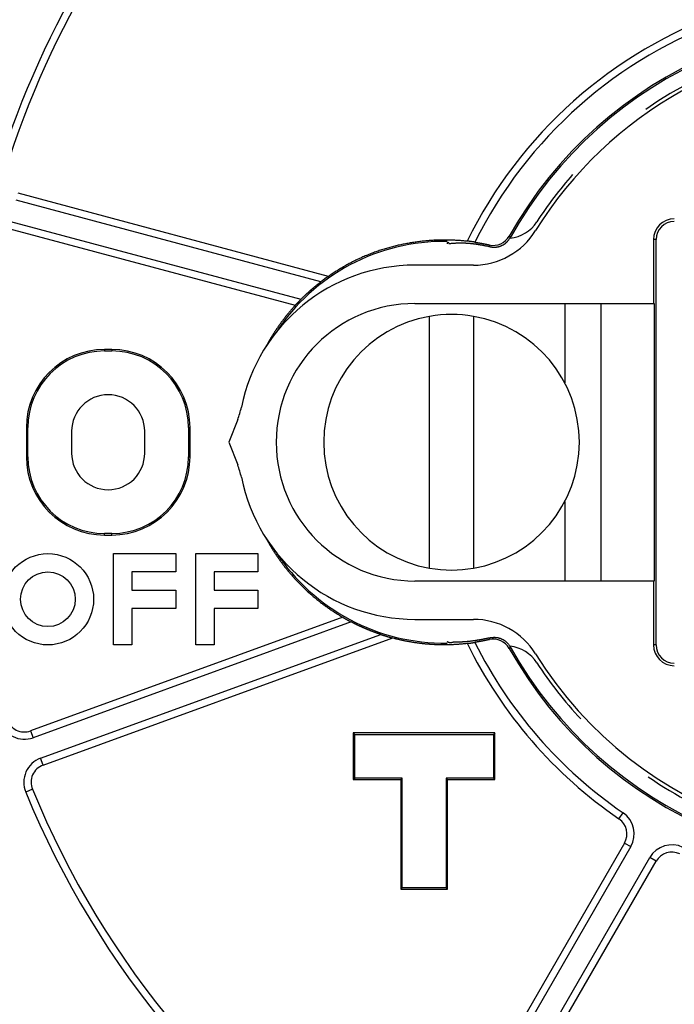
# Model space of a CAD drawing. Extents: x 174 to 1189, y 0 to 713.
# Drawn here: x 692 to 710, y 292 to 319 of the extents above; entities that cross this region are included whole.
import ezdxf

# ---------------------------------------------------------------- set-up
doc = ezdxf.new("R2010")
doc.units = 0
doc.linetypes.add('HIDDENNEW0', pattern=[4.5, 1.5, -1.5, 1.5])
doc.layers.add('MUOTOVIIVAT', color=40, linetype='HIDDENNEW0')
doc.layers.add('TANGVIIVATNONDEF', color=3, linetype='HIDDENNEW0')

msp = doc.modelspace()

# ---------------------------------------------------------------- linework, layer by layer
at = {"layer": 'MUOTOVIIVAT', "color": 40, "linetype": 'CONTINUOUS'}
for p, q in [((700.31311, 311.49486), (691.81604, 313.77153)), ((691.55734, 312.80566), (699.40598, 310.70258)), ((709.21238, 312.50287), (709.21238, 310.75289)), ((709.28218, 301.40292), (709.28218, 312.50287)), ((704.28329, 311.80285), (702.68216, 311.80285)), ((702.68216, 310.75285), (709.21234, 310.75285)), ((706.78215, 310.75289), (706.78216, 308.57766)), ((707.78216, 303.15285), (707.78216, 310.75285)), ((709.21234, 310.75285), (709.22875, 310.75285)), ((709.22878, 310.75289), (709.22878, 303.1529)), ((703.08216, 303.50467), (703.08216, 310.40104)), ((704.28216, 310.40104), (704.28216, 303.50467)), ((694.38208, 309.49307), (694.1821, 309.49307)), ((694.1821, 309.49307), (694.1821, 309.45293)), ((694.1821, 309.45293), (694.38208, 309.45293)), ((694.38208, 309.49307), (694.38208, 309.45293)), ((697.82748, 307.57307), (697.58216, 306.95285)), ((692.04204, 307.35282), (692.04204, 306.55292)), ((692.04204, 307.35282), (692.08218, 307.35282)), ((692.08216, 307.35282), (692.08216, 307.35285)), ((692.08218, 306.55292), (692.08218, 307.35282)), ((693.28216, 307.25285), (693.28216, 306.65285)), ((695.28216, 306.65285), (695.28216, 307.25285)), ((696.48216, 307.35285), (696.48216, 307.35282)), ((696.48218, 307.35282), (696.52233, 307.35282)), ((696.48218, 307.35282), (696.48218, 306.55292)), ((696.52233, 306.55292), (696.52233, 307.35282)), ((697.58216, 306.95285), (697.82748, 306.33264)), ((692.08218, 306.55292), (692.04204, 306.55292)), ((696.48218, 306.55292), (696.52233, 306.55292)), ((706.78216, 305.32805), (706.78215, 303.1529)), ((694.1821, 304.41267), (694.1821, 304.45282)), ((694.38208, 304.45282), (694.1821, 304.45282)), ((694.38208, 304.41267), (694.38208, 304.45282)), ((694.1821, 304.41267), (694.38208, 304.41267)), ((694.43216, 303.90285), (696.13216, 303.90285)), ((694.43216, 301.40285), (694.43216, 303.90285)), ((696.13216, 303.90285), (696.13216, 303.40285)), ((696.68216, 303.90285), (698.38216, 303.90285)), ((696.68216, 301.40285), (696.68216, 303.90285)), ((698.38216, 303.90285), (698.38216, 303.40285)), ((694.93216, 303.40285), (694.93216, 302.90285)), ((696.13216, 303.40285), (694.93216, 303.40285)), ((697.18216, 303.40285), (697.18216, 302.90285)), ((698.38216, 303.40285), (697.18216, 303.40285)), ((709.21234, 303.15285), (702.68216, 303.15285)), ((709.22875, 303.15285), (709.21234, 303.15285)), ((709.21238, 303.1529), (709.21238, 301.40292)), ((694.93216, 302.90285), (696.13216, 302.90285)), ((696.13216, 302.90285), (696.13216, 302.40285)), ((697.18216, 302.90285), (698.38216, 302.90285)), ((698.38216, 302.90285), (698.38216, 302.40285)), ((694.93216, 302.40285), (694.93216, 301.40285)), ((696.13216, 302.40285), (694.93216, 302.40285)), ((697.18216, 302.40285), (697.18216, 301.40285)), ((698.38216, 302.40285), (697.18216, 302.40285)), ((700.70451, 302.16091), (692.15782, 299.05015)), ((702.68216, 302.10285), (704.28329, 302.10285)), ((692.49997, 298.11049), (702.07516, 301.59556)), ((694.93216, 301.40285), (694.43216, 301.40285)), ((697.18216, 301.40285), (696.68216, 301.40285)), ((700.99202, 298.99291), (700.99202, 297.71277)), ((700.99202, 298.99291), (701.03217, 298.95277)), ((704.87239, 298.99291), (700.99202, 298.99291)), ((701.03216, 298.95285), (701.03217, 298.95285)), ((701.03216, 298.95283), (701.03216, 298.95285)), ((701.03217, 297.75292), (701.03217, 298.95277)), ((701.03217, 298.95277), (704.83224, 298.95277)), ((704.83209, 298.95285), (704.83216, 298.95285)), ((704.83216, 298.95285), (704.83216, 298.95283)), ((704.87239, 298.99291), (704.83224, 298.95277)), ((704.83224, 298.95277), (704.83224, 297.75292)), ((704.87239, 297.71277), (704.87239, 298.99291)), ((700.99202, 297.71277), (701.03217, 297.75292)), ((700.99202, 297.71277), (702.29204, 297.71277)), ((701.03217, 297.75285), (701.03216, 297.75285)), ((702.33219, 297.75292), (701.03217, 297.75292)), ((702.29204, 297.71277), (702.33219, 297.75292)), ((702.29204, 297.71277), (702.29204, 294.71278)), ((702.33216, 297.75283), (702.33216, 297.75285)), ((702.33219, 294.75292), (702.33219, 297.75292)), ((703.53216, 297.75285), (703.53216, 297.75283)), ((703.53221, 297.75285), (703.53216, 297.75285)), ((703.57237, 297.71277), (703.53222, 297.75292)), ((704.83224, 297.75292), (703.53222, 297.75292)), ((703.53222, 297.75292), (703.53222, 294.75292)), ((703.57237, 297.71277), (704.87239, 297.71277)), ((703.57237, 294.71278), (703.57237, 297.71277)), ((704.83216, 297.75285), (704.83209, 297.75285)), ((704.87239, 297.71277), (704.83224, 297.75292)), ((708.41841, 295.97786), (702.65928, 286.00291)), ((703.52535, 285.50298), (709.28447, 295.47793)), ((702.29204, 294.71278), (702.33219, 294.75292)), ((702.33216, 294.75285), (702.33216, 294.75291)), ((702.33221, 294.75285), (702.33216, 294.75285)), ((703.53222, 294.75292), (702.33219, 294.75292)), ((703.53216, 294.75291), (703.53216, 294.75285)), ((703.53222, 294.75292), (703.57237, 294.71278)), ((702.29204, 294.71278), (703.57237, 294.71278))]:
    msp.add_line(p, q, dxfattribs=at)
for points in [[(704.73635, 312.30796), (704.75612, 312.30375, 0.01060108), (704.77626, 312.30032, 0.01023774), (704.79678, 312.29769, 0.01012959), (704.81764, 312.29588, 0.01041911), (704.83877, 312.29496, 0.01055713), (704.86011, 312.29492, 0.01064031), (704.88163, 312.29582, 0.01069511), (704.90325, 312.29764, 0.01080835), (704.92492, 312.30045, 0.01086891), (704.94657, 312.3042, 0.0109461), (704.96814, 312.30895, 0.01098406), (704.98956, 312.31465, 0.01103381), (705.01078, 312.32134, 0.01106517), (705.03172, 312.32896, 0.01110815), (705.05231, 312.33754, 0.01109354), (705.07251, 312.347, 0.01103687), (705.09223, 312.35736, 0.01110722), (705.11145, 312.36856, 0.01126993), (705.13011, 312.38061, 0.01097399), (705.14812, 312.39334, 0.01029551), (705.16538, 312.4067, 0.01116067), (705.18212, 312.42098, 0.01297503), (705.19836, 312.4363, 0.01010011), (705.21317, 312.45107, 0.00412319), (705.22619, 312.46474, 0.01352582), (705.24105, 312.48314, 0.0228441), (705.2615, 312.51245, 0.01153118), (705.28683, 312.55142, 0.00626234)], [(704.1091, 312.45682), (704.04861, 312.46324, 0.00280849), (703.98779, 312.46902, 0.00275796), (703.92662, 312.47413, 0.00275835), (703.86514, 312.47859, 0.00281846), (703.80332, 312.48235, 0.00283667), (703.7412, 312.48544, 0.00282734), (703.67877, 312.48782, 0.00281859), (703.61607, 312.48951, 0.00281646), (703.5531, 312.49048, 0.0028117), (703.48987, 312.49076, 0.00281083), (703.4264, 312.4903, 0.00280798), (703.36271, 312.48914, 0.00280974), (703.29879, 312.48724, 0.00280919), (703.23469, 312.48462, 0.00281309), (703.17039, 312.48125, 0.0028146), (703.10593, 312.47715, 0.00282065), (703.0413, 312.47229, 0.00282416), (702.97654, 312.4667, 0.00283222), (702.91164, 312.46033, 0.00283762), (702.84663, 312.45321, 0.00284762), (702.78151, 312.44531, 0.00285481), (702.71631, 312.43666, 0.00286665), (702.65103, 312.42721, 0.00287556), (702.58569, 312.41699, 0.00288916), (702.52031, 312.40597, 0.00289968), (702.45489, 312.39417, 0.00291494), (702.38946, 312.38156, 0.002927), (702.32402, 312.36815, 0.00294384), (702.25859, 312.35393, 0.00295733), (702.19318, 312.3389, 0.00297565), (702.12781, 312.32305, 0.00299049), (702.06249, 312.30638, 0.00301021), (701.99724, 312.28886, 0.00302628), (701.93206, 312.27053, 0.00304729), (701.86698, 312.25134, 0.00306451), (701.802, 312.23133, 0.00308675), (701.73715, 312.21044, 0.00310495), (701.67243, 312.18872, 0.00312811), (701.60786, 312.16612, 0.00314742), (701.54344, 312.14267, 0.00317207), (701.47921, 312.11833, 0.00319144), (701.41517, 312.09314, 0.00321512), (701.35133, 312.06705, 0.00323766), (701.2877, 312.04008, 0.00326815), (701.22431, 312.01221, 0.00325839), (701.16117, 311.98348, 0.00321591), (701.09833, 311.95388, 0.00322245), (701.03571, 311.9234, 0.00326655), (700.97331, 311.892, 0.00315786), (700.91145, 311.85993, 0.00293624), (700.85029, 311.82727, 0.00322398), (700.78854, 311.79317, 0.00382405), (700.7258, 311.75732, 0.00289667), (700.66711, 311.72319, 0.00099808), (700.61422, 311.69193, 0.00406598), (700.5473, 311.65009, 0.00698246), (700.44556, 311.58345, 0.00341097), (700.31311, 311.49486, 0.0018059)], [(703.57051, 312.38732), (703.57093, 312.39189, -0.00283878), (703.57139, 312.39623, -0.00313701), (703.57188, 312.40034, -0.00349385), (703.5724, 312.40422, -0.0038889), (703.57295, 312.40787, -0.00437743), (703.57353, 312.41129, -0.00493638), (703.57414, 312.41448, -0.00563702), (703.57478, 312.41744, -0.00645158), (703.57546, 312.42017, -0.00749472), (703.57616, 312.42268, -0.00873599), (703.57689, 312.42495, -0.01036255), (703.57766, 312.427, -0.01234482), (703.57845, 312.42881, -0.0150019), (703.57928, 312.4304, -0.01830279), (703.58014, 312.43176, -0.02276953), (703.58102, 312.4329, -0.02826437), (703.58194, 312.4338, -0.03533593), (703.58289, 312.43449, -0.04300277), (703.58386, 312.43494, -0.05047633), (703.58487, 312.43517, -0.05478862), (703.58591, 312.43516, -0.05421159), (703.58697, 312.43494, -0.04905508), (703.58807, 312.43449, -0.04133766), (703.5892, 312.43381, -0.03382439), (703.59035, 312.43291, -0.02694397), (703.59154, 312.43178, -0.02160684), (703.59275, 312.43043, -0.01757483), (703.594, 312.42885, -0.01469394), (703.59527, 312.42704, -0.0117507), (703.59657, 312.42503, -0.0092987), (703.59789, 312.42281, -0.00873827), (703.59927, 312.42031, -0.00877878), (703.60071, 312.41748, -0.0056433), (703.60208, 312.4147, -0.00179204), (703.60333, 312.41207, -0.0068077), (703.60501, 312.40819, -0.00923779), (703.60767, 312.40158, -0.00373462), (703.61121, 312.39252, -0.00182436)], [(703.61121, 312.39252), (703.63924, 312.39612, -0.00315071), (703.66729, 312.39936, -0.0031781), (703.69536, 312.40224, -0.00315968), (703.72345, 312.40477, -0.0030898), (703.75157, 312.40695, -0.00303832), (703.7797, 312.40879, -0.00299137), (703.80785, 312.41029, -0.00294665), (703.83601, 312.41146, -0.00289262), (703.86419, 312.41231, -0.002845), (703.89238, 312.41284, -0.00279182), (703.92058, 312.41305, -0.00274406), (703.94878, 312.41296, -0.00269005), (703.977, 312.41256, -0.00264178), (704.00522, 312.41187, -0.00258763), (704.03345, 312.41088, -0.00253922), (704.06168, 312.40961, -0.00248506), (704.08991, 312.40806, -0.00243662), (704.11814, 312.40624, -0.00238252), (704.14638, 312.40414, -0.00233438), (704.1746, 312.40179, -0.00228091), (704.20283, 312.39917, -0.00223261), (704.23105, 312.3963, -0.00217839), (704.25926, 312.39319, -0.00213215), (704.28746, 312.38984, -0.00208236), (704.31566, 312.38624, -0.00203108), (704.34384, 312.38243, -0.00196882), (704.37199, 312.37838, -0.00193678), (704.40016, 312.37412, -0.00191758), (704.42836, 312.36963, -0.00182476), (704.45642, 312.36496, -0.00167215), (704.4843, 312.36013, -0.00177798), (704.5126, 312.355, -0.00202157), (704.54154, 312.34952, -0.00153047), (704.5687, 312.34427, -0.00060152), (704.59324, 312.33942, -0.0020094), (704.6247, 312.33282, -0.00325763), (704.67306, 312.32218, -0.00157965), (704.73635, 312.30796, -0.0008472)], [(704.32023, 312.43248), (704.31362, 312.43348, -0.00050734), (704.30707, 312.43449, -0.00054934), (704.30057, 312.43551, -0.000524), (704.29412, 312.43653, -0.00042064), (704.28773, 312.43755, -0.00034498), (704.28139, 312.43858, -0.00027569), (704.27512, 312.43959, -0.00020935), (704.26892, 312.44061, -0.00012702), (704.26278, 312.44161, -0.00005335), (704.25671, 312.4426, 0.00003139), (704.25071, 312.44358, 0.00010967), (704.24478, 312.44454, 0.00020129), (704.23894, 312.44548, 0.00028677), (704.23317, 312.44641, 0.00038617), (704.22749, 312.44731, 0.00048054), (704.22189, 312.44818, 0.0005902), (704.21638, 312.44903, 0.00069573), (704.21096, 312.44984, 0.00081769), (704.20563, 312.45062, 0.00093813), (704.20039, 312.45137, 0.00107813), (704.19526, 312.45208, 0.00121432), (704.19022, 312.45275, 0.00136714), (704.18529, 312.45337, 0.0015364), (704.18046, 312.45395, 0.00174694), (704.17575, 312.45448, 0.0018894), (704.17114, 312.45496, 0.001966), (704.16665, 312.4554, 0.00198678), (704.16228, 312.45578, 0.00191449), (704.15804, 312.45613, 0.00188531), (704.15394, 312.45643, 0.00185426), (704.14997, 312.45669, 0.00184702), (704.14615, 312.45692, 0.00181714), (704.14249, 312.4571, 0.0018202), (704.13897, 312.45726, 0.00180729), (704.13563, 312.45738, 0.0018276), (704.13245, 312.45747, 0.00182819), (704.12946, 312.45754, 0.0018818), (704.12663, 312.45758, 0.00193557), (704.124, 312.45759, 0.00200645), (704.12156, 312.45759, 0.00201835), (704.11933, 312.45757, 0.00229202), (704.11729, 312.45753, 0.00284833), (704.11546, 312.45747, 0.00278127), (704.11386, 312.4574, 0.00157457), (704.11252, 312.45733, 0.00440788), (704.11132, 312.45723, 0.013289), (704.11018, 312.45706, 0.01647209), (704.1091, 312.45682, 0.01665838)], [(704.32023, 312.43248), (704.33036, 312.43093, -0.00045899), (704.34048, 312.42936, -0.0004602), (704.35058, 312.42777, -0.00046038), (704.36068, 312.42616, -0.00045935), (704.37077, 312.42454, -0.00045879), (704.38085, 312.4229, -0.00045833), (704.39092, 312.42125, -0.00045796), (704.40097, 312.41957, -0.00045735), (704.41102, 312.41788, -0.00045693), (704.42105, 312.41617, -0.00045636), (704.43108, 312.41445, -0.00045596), (704.44109, 312.41271, -0.00045538), (704.45109, 312.41095, -0.00045497), (704.46108, 312.40917, -0.0004544), (704.47107, 312.40738, -0.00045399), (704.48104, 312.40557, -0.00045343), (704.491, 312.40374, -0.00045302), (704.50094, 312.4019, -0.00045243), (704.51088, 312.40003, -0.00045205), (704.52081, 312.39816, -0.00045154), (704.53073, 312.39626, -0.00045105), (704.54063, 312.39435, -0.00045026), (704.55052, 312.39243, -0.00045017), (704.56041, 312.39048, -0.00045039), (704.57028, 312.38852, -0.00044889), (704.58014, 312.38655, -0.00044564), (704.58999, 312.38456, -0.00044903), (704.59983, 312.38255, -0.00045742), (704.60968, 312.38052, -0.00044422), (704.61947, 312.37849, -0.00041464), (704.6292, 312.37645, -0.00045664), (704.63907, 312.37436, -0.0005428), (704.64916, 312.3722, -0.00041271), (704.65863, 312.37016, -0.00014381), (704.66718, 312.36832, -0.00057938), (704.67814, 312.36591, -0.00099488), (704.69498, 312.36215, -0.00048745), (704.71702, 312.35721, -0.00025891)], [(700.31311, 311.49486), (700.31278, 311.49479, 0.10081072), (700.31214, 311.49453, 0.02319364), (700.31118, 311.49407, 0.00960948), (700.30993, 311.49342, 0.00551791), (700.30838, 311.49258, 0.00364309), (700.30656, 311.49156, 0.00269731), (700.30447, 311.49037, 0.00211128), (700.30214, 311.48901, 0.00177899), (700.29955, 311.48748, 0.00153653), (700.29675, 311.4858, 0.00139217), (700.29372, 311.48397, 0.00127556), (700.2905, 311.48199, 0.00121262), (700.28707, 311.47987, 0.00115571), (700.28347, 311.47762, 0.00113362), (700.2797, 311.47524, 0.00110962), (700.27578, 311.47273, 0.00111218), (700.2717, 311.47011, 0.00110919), (700.2675, 311.46737, 0.00112832), (700.26317, 311.46453, 0.00114132), (700.25874, 311.46158, 0.00117526), (700.2542, 311.45854, 0.00119953), (700.24959, 311.45541, 0.00124044), (700.24489, 311.45219, 0.00128378), (700.24014, 311.4489, 0.00135731), (700.23534, 311.44553, 0.0013781), (700.2305, 311.44209, 0.00136406), (700.22562, 311.43859, 0.00130093), (700.2207, 311.43502, 0.00118162), (700.21575, 311.43139, 0.00108497), (700.21076, 311.4277, 0.00099473), (700.20572, 311.42395, 0.00091194), (700.20066, 311.42015, 0.00082224), (700.19555, 311.41629, 0.00074374), (700.1904, 311.41238, 0.00066135), (700.18521, 311.40842, 0.00058794), (700.17998, 311.40441, 0.00050959), (700.17471, 311.40035, 0.00044185), (700.1694, 311.39624, 0.00036789), (700.16404, 311.39209, 0.00030304), (700.15865, 311.38791, 0.00023889), (700.15327, 311.38371, 0.00017299), (700.14774, 311.37941, 0.00007746), (700.14204, 311.37497, 0.00005446), (700.13666, 311.37077, 0.00011806), (700.13177, 311.36696, -0.00011625), (700.1254, 311.362, -0.00044585), (700.11546, 311.35429, -0.00022809), (700.10236, 311.34414, -0.00010624)], [(699.56042, 310.86836), (699.57316, 310.88103, -0.00078967), (699.58594, 310.89367, -0.00078909), (699.59877, 310.90626, -0.00078887), (699.61164, 310.91882, -0.00078915), (699.62456, 310.93134, -0.00078926), (699.63751, 310.94382, -0.00078936), (699.65051, 310.95627, -0.00078943), (699.66355, 310.96867, -0.00078962), (699.67664, 310.98104, -0.00078974), (699.68976, 310.99337, -0.00078996), (699.70293, 311.00566, -0.00079011), (699.71614, 311.01791, -0.00079037), (699.7294, 311.03012, -0.00079056), (699.74269, 311.04229, -0.00079085), (699.75602, 311.05442, -0.00079108), (699.7694, 311.06651, -0.00079142), (699.78282, 311.07856, -0.00079167), (699.79627, 311.09057, -0.000792), (699.80977, 311.10254, -0.00079234), (699.82331, 311.11447, -0.00079286), (699.83689, 311.12636, -0.00079303), (699.85051, 311.13821, -0.00079306), (699.86417, 311.15001, -0.000794), (699.87787, 311.16177, -0.0007959), (699.89161, 311.1735, -0.00079431), (699.90539, 311.18517, -0.00078994), (699.9192, 311.1968, -0.00079726), (699.93306, 311.2084, -0.00081406), (699.94699, 311.21998, -0.00079129), (699.9609, 311.23146, -0.00073916), (699.97476, 311.24284, -0.00081667), (699.98888, 311.25435, -0.0009748), (700.00339, 311.26608, -0.0007398), (700.01703, 311.27706, -0.00025266), (700.02937, 311.28697, -0.00104569), (700.04532, 311.2996, -0.00180217), (700.06999, 311.31892, -0.0008811), (700.10236, 311.34414, -0.00046665)], [(699.40598, 310.70258), (699.38688, 310.6818, 0.00127182), (699.36789, 310.66094, 0.00127357), (699.34902, 310.63998, 0.00127445), (699.33027, 310.61894, 0.00127443), (699.31163, 310.59781, 0.0012749), (699.29311, 310.57661, 0.00127546), (699.27472, 310.55531, 0.00127619), (699.25644, 310.53394, 0.0012768), (699.23828, 310.51248, 0.00127763), (699.22024, 310.49095, 0.0012784), (699.20233, 310.46933, 0.00127938), (699.18454, 310.44764, 0.00128032), (699.16687, 310.42586, 0.00128141), (699.14932, 310.40401, 0.00128243), (699.13189, 310.38208, 0.00128375), (699.11459, 310.36008, 0.00128518), (699.09742, 310.338, 0.00128464), (699.08037, 310.31585, 0.00128142), (699.06345, 310.29362, 0.00127864), (699.04665, 310.27133, 0.00127502), (699.02998, 310.24896, 0.00127218), (699.01343, 310.22652, 0.00126883), (698.99701, 310.20402, 0.00126616), (698.98071, 310.18145, 0.0012629), (698.96455, 310.15881, 0.00126036), (698.9485, 310.1361, 0.00125727), (698.93259, 310.11334, 0.00125484), (698.9168, 310.09051, 0.00125182), (698.90114, 310.06762, 0.00124961), (698.88561, 310.04467, 0.00124696), (698.8702, 310.02165, 0.00124457), (698.85492, 309.99859, 0.00124128), (698.83977, 309.97546, 0.00124013), (698.82475, 309.95228, 0.00123975), (698.80985, 309.92904, 0.00123488), (698.79509, 309.90575, 0.00122515), (698.78046, 309.88242, 0.00123381), (698.76594, 309.85902, 0.00125605), (698.75153, 309.83553, 0.00121948), (698.73731, 309.81208, 0.00113803), (698.72329, 309.78873, 0.00125256), (698.70919, 309.76495, 0.00148793), (698.69492, 309.74057, 0.00113184), (698.68159, 309.71764, 0.0003956), (698.66961, 309.6969, 0.00158739), (698.65451, 309.67016, 0.00272606), (698.63164, 309.62886, 0.00133676), (698.60191, 309.5747, 0.0007104)], [(699.56042, 310.86836), (699.55556, 310.86346, 0.00120563), (699.55076, 310.85857, 0.00126128), (699.54602, 310.85369, 0.00124001), (699.54133, 310.84882, 0.00113006), (699.5367, 310.84396, 0.00105333), (699.53212, 310.83913, 0.00098457), (699.52761, 310.83432, 0.00092075), (699.52315, 310.82953, 0.00083977), (699.51875, 310.82478, 0.00077053), (699.5144, 310.82006, 0.00068997), (699.51011, 310.81538, 0.00061897), (699.50588, 310.81074, 0.00053445), (699.50171, 310.80615, 0.00045952), (699.4976, 310.8016, 0.00037084), (699.49354, 310.7971, 0.00029105), (699.48954, 310.79266, 0.00019653), (699.4856, 310.78828, 0.00011047), (699.48172, 310.78396, 0.00000901), (699.47789, 310.77971, -0.0000857), (699.47412, 310.77553, -0.00019805), (699.47042, 310.77142, -0.00030125), (699.46676, 310.76739, -0.00041929), (699.46317, 310.76343, -0.00054376), (699.45964, 310.75956, -0.00070219), (699.45616, 310.75578, -0.00079803), (699.45275, 310.75209, -0.00084194), (699.4494, 310.74849, -0.00083425), (699.44612, 310.74499, -0.00075473), (699.44293, 310.7416, -0.00070072), (699.43981, 310.73832, -0.00064531), (699.4368, 310.73515, -0.00059793), (699.43387, 310.7321, -0.00053124), (699.43106, 310.72917, -0.00047492), (699.42836, 310.72636, -0.00039976), (699.42578, 310.7237, -0.00033343), (699.42332, 310.72116, -0.00024522), (699.421, 310.71877, -0.00015106), (699.41882, 310.71652, -0.00001191), (699.41678, 310.71442, 0.00010053), (699.4149, 310.71248, 0.00020986), (699.41318, 310.7107, 0.00051829), (699.41162, 310.70908, 0.00118644), (699.41023, 310.70762, 0.00120226), (699.40903, 310.70635, 0.0000678), (699.40803, 310.70529, 0.0031015), (699.40719, 310.70434, 0.01403903), (699.40651, 310.70343, 0.02066992), (699.40598, 310.70258, 0.02361049)], [(698.59224, 304.34611), (698.61583, 304.3025, 0.00226197), (698.63985, 304.25901, 0.00225112), (698.66432, 304.21567, 0.00224487), (698.68922, 304.17246, 0.00224576), (698.71456, 304.12941, 0.00224458), (698.74032, 304.0865, 0.00224352), (698.76653, 304.04376, 0.00224219), (698.79315, 304.00118, 0.00224295), (698.82021, 303.95878, 0.00224287), (698.84769, 303.91656, 0.00224439), (698.87559, 303.87452, 0.00224514), (698.90391, 303.83268, 0.00224768), (698.93266, 303.79103, 0.00224936), (698.96181, 303.74958, 0.00225282), (698.99139, 303.70835, 0.00225537), (699.02137, 303.66733, 0.00225975), (699.05177, 303.62654, 0.00226316), (699.08257, 303.58597, 0.00226845), (699.11379, 303.54564, 0.00227268), (699.1454, 303.50554, 0.00227878), (699.17742, 303.4657, 0.00228391), (699.20984, 303.42611, 0.00229112), (699.24266, 303.38678, 0.00229671), (699.27586, 303.34771, 0.00230375), (699.30947, 303.30892, 0.00230549), (699.34347, 303.2704, 0.00230395), (699.37785, 303.23217, 0.00230257), (699.41261, 303.19421, 0.00230243), (699.44776, 303.15656, 0.00230205), (699.48328, 303.1192, 0.00230267), (699.51917, 303.08214, 0.00230309), (699.55543, 303.04539, 0.00230462), (699.59206, 303.00895, 0.00230587), (699.62904, 302.97282, 0.00230825), (699.66639, 302.93703, 0.00231032), (699.70408, 302.90155, 0.00231359), (699.74214, 302.86641, 0.00231641), (699.78053, 302.8316, 0.00232041), (699.81927, 302.79715, 0.00232418), (699.85835, 302.76303, 0.00232945), (699.89777, 302.72927, 0.00233338), (699.93751, 302.69586, 0.00233792), (699.97759, 302.66282, 0.00234477), (700.01799, 302.63014, 0.00235556), (700.05872, 302.59784, 0.00235557), (700.09975, 302.56592, 0.00234842), (700.14108, 302.5344, 0.00237552), (700.18277, 302.50322, 0.00243195), (700.22484, 302.47241, 0.00236368), (700.26701, 302.4421, 0.00220128), (700.30923, 302.41235, 0.00241483), (700.35243, 302.38257, 0.00285709), (700.39697, 302.35258, 0.00216842), (700.43895, 302.32466, 0.00075976), (700.47704, 302.29962, 0.00302899), (700.52651, 302.2684, 0.00518264), (700.6034, 302.22154, 0.0025353), (700.70451, 302.16091, 0.00134583)], [(700.70451, 302.16091), (700.70455, 302.16076, 0.53494073), (700.70493, 302.16042, 0.04978886), (700.70567, 302.15991, 0.01483329), (700.70675, 302.15922, 0.00684904), (700.70816, 302.15837, 0.00383702), (700.70987, 302.15736, 0.00244407), (700.71189, 302.15618, 0.00163973), (700.71419, 302.15487, 0.00113504), (700.71677, 302.1534, 0.00080434), (700.71961, 302.1518, 0.00056703), (700.7227, 302.15007, 0.0003982), (700.72602, 302.14821, 0.00026126), (700.72956, 302.14623, 0.00016006), (700.73332, 302.14413, 0.00006979), (700.73727, 302.14192, 0.00000125), (700.74141, 302.13962, -0.0000656), (700.74572, 302.13721, -0.00011723), (700.75019, 302.13471, -0.00017137), (700.75481, 302.13212, -0.0002147), (700.75955, 302.12945, -0.00026371), (700.76442, 302.12671, -0.00030155), (700.7694, 302.1239, -0.00034381), (700.77447, 302.12102, -0.0003865), (700.77963, 302.11809, -0.00044563), (700.78485, 302.11511, -0.00046132), (700.79014, 302.11208, -0.00044346), (700.79547, 302.109, -0.00038725), (700.80087, 302.10588, -0.00028232), (700.80632, 302.10273, -0.00019897), (700.81182, 302.09953, -0.00011726), (700.81739, 302.0963, -0.00004503), (700.823, 302.09304, 0.0000357), (700.82868, 302.08975, 0.00010545), (700.83441, 302.08643, 0.00018259), (700.84019, 302.08309, 0.00024575), (700.84603, 302.07972, 0.00031306), (700.85192, 302.07633, 0.00038175), (700.85788, 302.07292, 0.00046881), (700.8639, 302.06949, 0.00050284), (700.86995, 302.06606, 0.00050794), (700.87602, 302.06263, 0.00065173), (700.88225, 302.05915, 0.00090857), (700.88869, 302.05557, 0.00068187), (700.89477, 302.0522, 0.00011647), (700.90029, 302.04916, 0.00116819), (700.90751, 302.04525, 0.00225199), (700.91879, 302.03924, 0.00109487), (700.93367, 302.03137, 0.00055873)], [(701.74695, 301.68904), (701.73038, 301.69449, -0.0008384), (701.71383, 301.70001, -0.00083854), (701.69729, 301.70558, -0.00083731), (701.68077, 301.71121, -0.00083451), (701.66425, 301.71689, -0.00083218), (701.64775, 301.72264, -0.00082998), (701.63126, 301.72844, -0.00082778), (701.61478, 301.7343, -0.00082527), (701.59832, 301.74021, -0.00082288), (701.58186, 301.74619, -0.0008203), (701.56542, 301.75222, -0.00081779), (701.54898, 301.75831, -0.00081504), (701.53255, 301.76446, -0.00081246), (701.51613, 301.77066, -0.00080975), (701.49973, 301.77692, -0.00080785), (701.48333, 301.78324, -0.00080673), (701.46694, 301.78962, -0.00080556), (701.45056, 301.79606, -0.00080443), (701.43419, 301.80255, -0.00080331), (701.41783, 301.8091, -0.00080227), (701.40148, 301.8157, -0.00080122), (701.38514, 301.82236, -0.00080024), (701.36882, 301.82908, -0.00079926), (701.35251, 301.83586, -0.00079835), (701.33621, 301.84269, -0.00079744), (701.31992, 301.84958, -0.00079661), (701.30364, 301.85652, -0.00079575), (701.28738, 301.86352, -0.00079495), (701.27113, 301.87058, -0.00079421), (701.2549, 301.87769, -0.00079363), (701.23868, 301.88485, -0.00079275), (701.22247, 301.89208, -0.00079171), (701.20629, 301.89935, -0.00079162), (701.19011, 301.90668, -0.00079247), (701.17395, 301.91407, -0.00078991), (701.15781, 301.92151, -0.00078459), (701.14169, 301.92901, -0.00079088), (701.12557, 301.93656, -0.00080648), (701.10944, 301.94418, -0.00078307), (701.0934, 301.95183, -0.00073078), (701.07747, 301.95947, -0.00080631), (701.0613, 301.96731, -0.00096088), (701.04478, 301.97539, -0.00072877), (701.02928, 301.983, -0.00024957), (701.01527, 301.98992, -0.00102801), (700.99733, 301.99891, -0.00176811), (700.96975, 302.01293, -0.00086363), (700.93367, 302.03137, -0.00045732)], [(701.74695, 301.68904), (701.75268, 301.68714, 0.00047292), (701.7584, 301.68525, 0.00048084), (701.76412, 301.68337, 0.00047579), (701.76984, 301.68151, 0.0004557), (701.77555, 301.67966, 0.00044093), (701.78126, 301.67782, 0.00042746), (701.78697, 301.67599, 0.00041465), (701.79268, 301.67418, 0.00039898), (701.79838, 301.67237, 0.00038518), (701.80409, 301.67058, 0.00036958), (701.8098, 301.66879, 0.00035566), (701.8155, 301.66701, 0.00033979), (701.82121, 301.66524, 0.00032533), (701.82692, 301.66348, 0.0003086), (701.83264, 301.66172, 0.00029054), (701.83835, 301.65997, 0.00026688), (701.84406, 301.65823, 0.00024641), (701.84976, 301.6565, 0.00022365), (701.85545, 301.65477, 0.00020374), (701.86113, 301.65305, 0.00018128), (701.8668, 301.65134, 0.0001616), (701.87245, 301.64964, 0.00013928), (701.87808, 301.64795, 0.00011962), (701.88368, 301.64627, 0.00009721), (701.88926, 301.6446, 0.0000773), (701.89481, 301.64294, 0.00005447), (701.90033, 301.64129, 0.00003414), (701.90581, 301.63966, 0.00001087), (701.91125, 301.63803, -0.00001049), (701.91666, 301.63641, -0.0000355), (701.92202, 301.63481, -0.00005691), (701.92733, 301.63322, -0.00007997), (701.9326, 301.63164, -0.00010702), (701.93781, 301.63007, -0.00014478), (701.94297, 301.62852, -0.00015115), (701.94807, 301.62698, -0.00012523), (701.95311, 301.62546, -0.00006964), (701.9581, 301.62395, 0.00003251), (701.96303, 301.62246, 0.00011997), (701.96791, 301.62099, 0.0002143), (701.97272, 301.61955, 0.00030344), (701.97749, 301.61813, 0.00040832), (701.98219, 301.61673, 0.00050595), (701.98684, 301.61536, 0.00061761), (701.99144, 301.61403, 0.000723), (701.99598, 301.61272, 0.00084346), (702.00047, 301.61145, 0.00095805), (702.0049, 301.61021, 0.00108823), (702.00928, 301.60901, 0.00121266), (702.0136, 301.60784, 0.00135281), (702.01788, 301.60672, 0.00148948), (702.0221, 301.60564, 0.00164435), (702.02626, 301.6046, 0.00178979), (702.03038, 301.60361, 0.00194692), (702.03444, 301.60267, 0.00212068), (702.03846, 301.60178, 0.00233319), (702.04242, 301.60094, 0.00236646), (702.0463, 301.60015, 0.00222899), (702.05009, 301.59941, 0.0020932), (702.05373, 301.59874, 0.00188579), (702.0572, 301.59812, 0.00186233), (702.06047, 301.59756, 0.0019544), (702.06352, 301.59707, 0.00177566), (702.06626, 301.59664, 0.00114728), (702.06862, 301.59628, 0.00219484), (702.07081, 301.59599, 0.00522817), (702.073, 301.59575, 0.00594595), (702.07516, 301.59556, 0.0056813)], [(702.07516, 301.59556), (702.1099, 301.58662, 0.00140823), (702.14469, 301.57788, 0.00136748), (702.17951, 301.56934, 0.00140887), (702.21438, 301.56101, 0.00154287), (702.24928, 301.5529, 0.00158653), (702.28423, 301.54501, 0.0015513), (702.31919, 301.53735, 0.00154018), (702.35418, 301.52991, 0.00154954), (702.38919, 301.52269, 0.00155409), (702.4242, 301.5157, 0.00155406), (702.45921, 301.50894, 0.00155649), (702.49422, 301.5024, 0.00156073), (702.52921, 301.4961, 0.00156557), (702.56419, 301.49003, 0.00157066), (702.59914, 301.48418, 0.0015768), (702.63407, 301.47857, 0.00158365), (702.66895, 301.4732, 0.00159142), (702.70379, 301.46806, 0.00159985), (702.73858, 301.46316, 0.0016033), (702.77332, 301.45849, 0.00159941), (702.80801, 301.45405, 0.00159689), (702.84264, 301.44985, 0.00159251), (702.87722, 301.44588, 0.00158974), (702.91174, 301.44213, 0.00158537), (702.94621, 301.43862, 0.00158256), (702.98062, 301.43533, 0.00157807), (703.01497, 301.43227, 0.00157516), (703.04926, 301.42943, 0.00157061), (703.08349, 301.42682, 0.00156763), (703.11766, 301.42442, 0.00156301), (703.15177, 301.42225, 0.00155995), (703.18581, 301.42029, 0.00155528), (703.21979, 301.41855, 0.00155216), (703.25371, 301.41702, 0.00154743), (703.28755, 301.41571, 0.00154426), (703.32134, 301.41461, 0.00153951), (703.35505, 301.41372, 0.00153627), (703.38869, 301.41304, 0.00153142), (703.42227, 301.41257, 0.00152824), (703.45577, 301.4123, 0.00152362), (703.4892, 301.41225, 0.00152006), (703.52256, 301.41239, 0.00151449), (703.55585, 301.41274, 0.0015122), (703.58906, 301.41328, 0.00150989), (703.6222, 301.41403, 0.00150302), (703.65525, 301.41497, 0.00148947), (703.68821, 301.41611, 0.00149843), (703.72113, 301.41745, 0.00152263), (703.75402, 301.41899, 0.0014778), (703.7867, 301.4207, 0.0013787), (703.8191, 301.42259, 0.00151306), (703.85193, 301.42471, 0.00179035), (703.88543, 301.42712, 0.00136535), (703.91684, 301.42948, 0.00048753), (703.94519, 301.43171, 0.00190169), (703.9814, 301.43499, 0.00325519), (704.03692, 301.44056, 0.0016009), (704.10947, 301.44818, 0.00085366)], [(703.73201, 301.47568), (703.72785, 301.47419, -0.00407729), (703.72368, 301.47276, -0.00406858), (703.7195, 301.47141, -0.00412342), (703.71531, 301.47013, -0.00425405), (703.71111, 301.46893, -0.00436053), (703.7069, 301.46781, -0.00446007), (703.70268, 301.46677, -0.00455787), (703.69845, 301.4658, -0.00467055), (703.69422, 301.46493, -0.0047747), (703.68998, 301.46413, -0.00488791), (703.68574, 301.46342, -0.00499329), (703.6815, 301.4628, -0.00510909), (703.67725, 301.46227, -0.00521558), (703.673, 301.46183, -0.00533182), (703.66875, 301.46148, -0.00543767), (703.6645, 301.46122, -0.00555312), (703.66025, 301.46107, -0.0056565), (703.656, 301.46101, -0.00576881), (703.65176, 301.46105, -0.00586831), (703.64752, 301.46119, -0.00597708), (703.64328, 301.46143, -0.00606823), (703.63905, 301.46178, -0.00616527), (703.63482, 301.46223, -0.00625389), (703.6306, 301.46279, -0.00635794), (703.62639, 301.46346, -0.00641245), (703.62219, 301.46424, -0.00644794), (703.618, 301.46514, -0.00656864), (703.61381, 301.46614, -0.00678111), (703.60963, 301.46727, -0.00661413), (703.60548, 301.46851, -0.0061891), (703.60137, 301.46985, -0.00691017), (703.5972, 301.47135, -0.0083474), (703.59296, 301.47304, -0.00624458), (703.58898, 301.47469, -0.00195035), (703.58539, 301.47624, -0.00899312), (703.58083, 301.47852, -0.01541595), (703.57385, 301.48243, -0.00731825), (703.56475, 301.48776, -0.00379172)], [(704.73616, 301.59779), (704.71139, 301.59204, -0.00118123), (704.68661, 301.5864, -0.00117459), (704.66179, 301.58089, -0.00118143), (704.63695, 301.57549, -0.00120362), (704.61209, 301.57022, -0.00122021), (704.5872, 301.56506, -0.00123527), (704.5623, 301.56004, -0.00124958), (704.53737, 301.55514, -0.00126669), (704.51242, 301.55037, -0.00128178), (704.48745, 301.54573, -0.00129858), (704.46246, 301.54122, -0.00131368), (704.43745, 301.53684, -0.00133077), (704.41242, 301.53261, -0.00134605), (704.38738, 301.5285, -0.00136326), (704.36232, 301.52454, -0.00137869), (704.33724, 301.52072, -0.00139607), (704.31214, 301.51704, -0.0014116), (704.28703, 301.5135, -0.00142905), (704.26191, 301.51011, -0.00144481), (704.23677, 301.50687, -0.00146268), (704.21162, 301.50378, -0.00147814), (704.18645, 301.50083, -0.00149505), (704.16127, 301.49805, -0.00151209), (704.13609, 301.49541, -0.00153291), (704.11088, 301.49293, -0.00154474), (704.08568, 301.49061, -0.00155242), (704.06047, 301.48845, -0.00158283), (704.03523, 301.48645, -0.00163533), (704.00994, 301.48461, -0.0016023), (703.98475, 301.48294, -0.00150729), (703.9597, 301.48144, -0.0016877), (703.93424, 301.4801, -0.00204708), (703.90817, 301.47894, -0.00155529), (703.8837, 301.47794, -0.00050593), (703.86158, 301.47712, -0.0022481), (703.83315, 301.47647, -0.00394296), (703.78936, 301.476, -0.00193261), (703.73201, 301.47568, -0.00102014)], [(704.10947, 301.44818), (704.10967, 301.44806, 0.15465332), (704.1101, 301.44794, 0.03844834), (704.11079, 301.44782, 0.01604244), (704.11171, 301.44772, 0.00937294), (704.11287, 301.44762, 0.00623551), (704.11425, 301.44753, 0.00464662), (704.11586, 301.44746, 0.00365393), (704.11768, 301.44739, 0.00310156), (704.11971, 301.44735, 0.00268493), (704.12195, 301.44732, 0.00243878), (704.12439, 301.44732, 0.00222993), (704.12702, 301.44734, 0.00211549), (704.12983, 301.44738, 0.00200362), (704.13283, 301.44744, 0.00195255), (704.136, 301.44754, 0.00189203), (704.13934, 301.44767, 0.00187688), (704.14285, 301.44783, 0.00184686), (704.14651, 301.44802, 0.00185322), (704.15033, 301.44825, 0.00184424), (704.15429, 301.44852, 0.00186803), (704.15839, 301.44883, 0.00187042), (704.16262, 301.44918, 0.00189697), (704.16698, 301.44958, 0.00192208), (704.17147, 301.45002, 0.00198994), (704.17607, 301.45051, 0.00196646), (704.18078, 301.45105, 0.00188819), (704.18561, 301.45164, 0.00174626), (704.19053, 301.45228, 0.00153848), (704.19557, 301.45295, 0.00137123), (704.2007, 301.45367, 0.0012203), (704.20593, 301.45443, 0.00108566), (704.21125, 301.45522, 0.00094751), (704.21667, 301.45605, 0.00082873), (704.22217, 301.45691, 0.00070847), (704.22777, 301.45779, 0.0006043), (704.23345, 301.4587, 0.00049701), (704.2392, 301.45964, 0.0004034), (704.24505, 301.4606, 0.00030142), (704.25098, 301.46158, 0.00022198), (704.25696, 301.46257, 0.00015069), (704.26297, 301.46357, 0.00004993), (704.26916, 301.4646, -0.00010425), (704.27557, 301.46566, -0.0000814), (704.28162, 301.46666, 0.00010131), (704.28713, 301.46758, -0.00036025), (704.29433, 301.46875, -0.00092379), (704.30558, 301.47055, -0.00045915), (704.32041, 301.47289, -0.000223)], [(704.71683, 301.54835), (704.70713, 301.54615, -0.0004362), (704.69742, 301.54396, -0.00043493), (704.6877, 301.5418, -0.00043487), (704.67797, 301.53964, -0.00043624), (704.66822, 301.5375, -0.00043706), (704.65847, 301.53538, -0.00043776), (704.6487, 301.53327, -0.00043836), (704.63893, 301.53118, -0.00043923), (704.62914, 301.5291, -0.00043988), (704.61934, 301.52704, -0.00044072), (704.60953, 301.525, -0.00044136), (704.59971, 301.52297, -0.0004422), (704.58988, 301.52096, -0.00044285), (704.58003, 301.51896, -0.0004437), (704.57018, 301.51698, -0.00044435), (704.56032, 301.51502, -0.0004452), (704.55044, 301.51307, -0.00044584), (704.54056, 301.51114, -0.00044667), (704.53066, 301.50922, -0.00044735), (704.52075, 301.50732, -0.00044826), (704.51083, 301.50544, -0.00044883), (704.50091, 301.50357, -0.00044944), (704.49097, 301.50173, -0.00045042), (704.48102, 301.49989, -0.0004521), (704.47106, 301.49808, -0.0004516), (704.46109, 301.49628, -0.00044964), (704.45111, 301.4945, -0.00045427), (704.44112, 301.49273, -0.00046452), (704.43109, 301.49098, -0.00045175), (704.4211, 301.48925, -0.00042216), (704.41116, 301.48755, -0.0004673), (704.40105, 301.48584, -0.00055907), (704.39068, 301.48411, -0.00042376), (704.38095, 301.4825, -0.00014302), (704.37214, 301.48105, -0.00060125), (704.36081, 301.47923, -0.00103786), (704.34333, 301.47647, -0.00050662), (704.32041, 301.47289, -0.00026785)], [(704.73616, 301.59779), (704.75594, 301.60199, -0.0105945), (704.77609, 301.60542, -0.01023135), (704.79663, 301.60805, -0.01012326), (704.81749, 301.60986, -0.01041265), (704.83863, 301.61078, -0.01055068), (704.85998, 301.61082, -0.01063394), (704.88151, 301.60991, -0.01068891), (704.90314, 301.60809, -0.01080232), (704.92482, 301.60528, -0.01086313), (704.94648, 301.60153, -0.01094061), (704.96806, 301.59678, -0.01097895), (704.98949, 301.59108, -0.01102909), (705.01071, 301.58439, -0.01106091), (705.03166, 301.57677, -0.01110438), (705.05226, 301.56819, -0.01109032), (705.07246, 301.55873, -0.0110342), (705.09219, 301.54837, -0.01110513), (705.11142, 301.53717, -0.0112684), (705.13008, 301.52512, -0.01097313), (705.1481, 301.51239, -0.01029523), (705.16536, 301.49903, -0.01116097), (705.18211, 301.48475, -0.01297616), (705.19835, 301.46943, -0.01010161), (705.21317, 301.45467, -0.00412394), (705.22619, 301.441, -0.01352869), (705.24105, 301.42259, -0.02285101), (705.2615, 301.39329, -0.01153553), (705.28683, 301.35432, -0.00626491)]]:
    msp.add_lwpolyline(points, format="xyb", dxfattribs=at)
for radius in [1.25, 0.75]:
    msp.add_circle((692.63216, 302.65285), radius, dxfattribs=at)
for centre, radius, start, end in [((715.33216, 306.95285), 25, 107.33925, 162.66075), ((715.33216, 306.95285), 25, 242.33925, 405.77677), ((715.33216, 306.95285), 12.5, 109.41173, 153.87611), ((715.33216, 306.95285), 11.54364, 209.28836, 510.71201), ((715.33216, 306.95285), 11.5, 209.13215, 510.86788), ((715.33216, 306.95285), 11, 90, 148.20221), ((715.33216, 306.95285), 11, 211.79779, 450), ((715.33216, 306.95285), 11.1, 290.74033, 484.78306), ((715.33216, 306.95285), 11.1, 138.66274, 147.04443), ((709.78216, 312.50285), 0.56981, 90, 180), ((705.17914, 313.53512), 1, 276.25196, 327.04441), ((709.78216, 312.50285), 0.5, 90, 180), ((704.28329, 313.80285), 2, 270, 328.20221), ((704.82801, 312.84475), 0.50009, 257.16644, 330.69739), ((703.48216, 306.95285), 5.5, 89.165842, 146.84728), ((702.68216, 306.95285), 4.85, 90, 168.58384), ((702.68216, 306.95285), 3.8, 90, 270), ((703.68216, 306.95285), 3.5, 99.87089, 180), ((703.68216, 306.95285), 3.5, 80.12911, 99.87089), ((703.68216, 306.95285), 3.5, 279.87089, 440.12911), ((694.18216, 307.35285), 2.14015, 90, 180), ((694.18216, 307.35285), 2.1, 90, 180), ((694.38216, 307.35285), 2.14015, 0, 90), ((694.38216, 307.35285), 2.1, 0, 90), ((694.28216, 307.25285), 1, 0, 180), ((695.96768, 308.3087), 2, 338.41907, 348.58383), ((703.68216, 306.95285), 3.5, 180, 260.12911), ((694.28216, 306.65285), 1, 180, 360), ((694.18216, 306.55285), 2.14015, 180, 270), ((694.18216, 306.55285), 2.1, 180, 270), ((694.38216, 306.55285), 2.14015, 270, 360), ((694.38216, 306.55285), 2.1, 270, 360), ((695.96768, 305.59701), 2, 11.416171, 21.580927), ((702.68216, 306.95285), 4.85, 191.41616, 270), ((703.48216, 306.95285), 5.5, 213.15272, 270.8338), ((703.68216, 306.95285), 3.5, 260.12911, 279.87089), ((704.28329, 300.10285), 2, 31.797794, 90), ((704.82805, 301.06088), 0.50009, 29.303002, 102.86021), ((715.33216, 306.95285), 12.5, 206.12822, 235.58827), ((705.17914, 300.37059), 1, 32.955593, 83.747826), ((709.78216, 301.40285), 0.56981, 180, 270), ((709.78216, 301.40285), 0.5, 180, 270), ((715.33216, 306.95285), 11.1, 212.95557, 223.05876), ((691.98685, 299.52004), 0.5, 197.66075, 290), ((692.67089, 297.64065), 0.5, 110, 202.33925), ((715.33216, 306.95285), 11.1, 235.62365, 249.89634), ((715.33216, 306.95285), 25, 202.33925, 237.66075), ((707.98539, 296.22788), 0.5, 330, 415.58827), ((709.71744, 295.22788), 0.5, 64.411726, 150)]:
    msp.add_arc(centre, radius, start, end, dxfattribs=at)
at = {"layer": 'TANGVIIVATNONDEF', "color": 3, "linetype": 'CONTINUOUS'}
for p, q in [((700.10236, 311.34414), (691.76438, 313.57843)), ((691.60901, 312.99895), (699.56042, 310.86836)), ((709.28218, 312.50287), (709.21238, 312.50287)), ((700.93367, 302.03137), (692.22621, 298.86226)), ((692.43139, 298.29839), (701.74695, 301.68904)), ((709.28218, 301.40292), (709.21238, 301.40292)), ((692.15782, 299.05015), (692.22621, 298.86226)), ((692.49997, 298.11049), (692.43139, 298.29839)), ((692.20837, 297.45054), (692.02345, 297.37453)), ((708.26787, 296.64042), (708.38105, 296.80545)), ((708.59162, 295.87788), (702.8325, 285.90293)), ((708.41841, 295.97786), (708.59162, 295.87788)), ((703.35213, 285.60296), (709.11126, 295.57791)), ((709.28447, 295.47793), (709.11126, 295.57791))]:
    msp.add_line(p, q, dxfattribs=at)
for points in [[(705.26416, 312.59993), (705.26473, 312.59872, -0.00000612), (705.26529, 312.59751, -0.00000576), (705.26586, 312.5963, -0.0000061), (705.26643, 312.59509, -0.00000725), (705.267, 312.59388, -0.00000809), (705.26756, 312.59267, -0.00000885), (705.26813, 312.59146, -0.00000957), (705.2687, 312.59025, -0.00001043), (705.26927, 312.58903, -0.00001118), (705.26983, 312.58782, -0.00001201), (705.2704, 312.58661, -0.00001275), (705.27097, 312.5854, -0.00001359), (705.27154, 312.58419, -0.00001434), (705.27211, 312.58297, -0.00001518), (705.27267, 312.58176, -0.00001592), (705.27324, 312.58055, -0.00001676), (705.27381, 312.57933, -0.0000175), (705.27438, 312.57812, -0.00001834), (705.27494, 312.57691, -0.00001909), (705.27551, 312.57569, -0.00001994), (705.27608, 312.57448, -0.00002068), (705.27665, 312.57327, -0.00002151), (705.27721, 312.57205, -0.00002228), (705.27778, 312.57084, -0.00002317), (705.27835, 312.56962, -0.00002385), (705.27892, 312.56841, -0.00002451), (705.27948, 312.5672, -0.00002552), (705.28005, 312.56598, -0.00002701), (705.28062, 312.56477, -0.00002687), (705.28118, 312.56356, -0.00002561), (705.28174, 312.56235, -0.00002941), (705.28231, 312.56113, -0.00003673), (705.2829, 312.55988, -0.00002794), (705.28345, 312.5587, -0.00000825), (705.28394, 312.55764, -0.000042), (705.28458, 312.55627, -0.00007582), (705.28555, 312.55417, -0.00003731), (705.28683, 312.55142, -0.00001959)], [(704.73635, 312.30796), (704.73586, 312.30919, -0.0000388), (704.73537, 312.31042, -0.00003858), (704.73488, 312.31165, -0.00003882), (704.73439, 312.31289, -0.00003957), (704.73391, 312.31412, -0.00004014), (704.73342, 312.31535, -0.00004065), (704.73293, 312.31658, -0.00004113), (704.73245, 312.31781, -0.0000417), (704.73196, 312.31904, -0.0000422), (704.73147, 312.32027, -0.00004275), (704.73099, 312.3215, -0.00004325), (704.7305, 312.32274, -0.00004381), (704.73002, 312.32397, -0.0000443), (704.72953, 312.3252, -0.00004486), (704.72905, 312.32643, -0.00004536), (704.72856, 312.32766, -0.00004591), (704.72808, 312.32889, -0.00004641), (704.72759, 312.33012, -0.00004696), (704.72711, 312.33135, -0.00004746), (704.72663, 312.33258, -0.00004802), (704.72614, 312.33381, -0.0000485), (704.72566, 312.33505, -0.00004903), (704.72518, 312.33628, -0.00004956), (704.7247, 312.33751, -0.00005021), (704.72421, 312.33874, -0.00005057), (704.72373, 312.33997, -0.00005079), (704.72325, 312.3412, -0.00005175), (704.72277, 312.34243, -0.00005342), (704.72229, 312.34366, -0.00005231), (704.72181, 312.34489, -0.00004918), (704.72133, 312.34611, -0.00005502), (704.72085, 312.34736, -0.00006667), (704.72035, 312.34863, -0.00005064), (704.71989, 312.34982, -0.00001653), (704.71947, 312.3509, -0.00007309), (704.71893, 312.35228, -0.00012802), (704.7181, 312.35441, -0.00006274), (704.71702, 312.35721, -0.00003313)], [(704.71683, 301.54835), (704.71731, 301.54958, -0.000063), (704.71779, 301.55082, -0.00006395), (704.71827, 301.55205, -0.00006304), (704.71875, 301.55329, -0.00006003), (704.71923, 301.55452, -0.0000578), (704.71971, 301.55576, -0.00005578), (704.72019, 301.55699, -0.00005388), (704.72067, 301.55822, -0.00005161), (704.72115, 301.55946, -0.00004962), (704.72163, 301.56069, -0.00004741), (704.72211, 301.56193, -0.00004543), (704.72259, 301.56316, -0.0000432), (704.72307, 301.56439, -0.00004122), (704.72356, 301.56563, -0.000039), (704.72404, 301.56686, -0.00003702), (704.72452, 301.56809, -0.00003478), (704.725, 301.56933, -0.0000328), (704.72549, 301.57056, -0.00003057), (704.72597, 301.5718, -0.00002859), (704.72645, 301.57303, -0.00002636), (704.72694, 301.57427, -0.00002437), (704.72742, 301.5755, -0.00002214), (704.7279, 301.57674, -0.00002016), (704.72839, 301.57797, -0.00001793), (704.72887, 301.57921, -0.00001595), (704.72936, 301.58044, -0.00001373), (704.72984, 301.58168, -0.00001175), (704.73033, 301.58292, -0.00000945), (704.73081, 301.58415, -0.00000755), (704.7313, 301.58539, -0.00000569), (704.73178, 301.58662, -0.00000329), (704.73227, 301.58787, 0.00000046), (704.73277, 301.58914, 0.00000046), (704.73324, 301.59034, -0.00000335), (704.73367, 301.59143, 0.00000742), (704.73421, 301.59282, 0.00002185), (704.73506, 301.59497, 0.00001123), (704.73616, 301.59779, 0.00000546)], [(705.28683, 301.35432), (705.28627, 301.3531, -0.0000724), (705.28571, 301.35188, -0.00007323), (705.28515, 301.35066, -0.00007242), (705.28458, 301.34945, -0.00006976), (705.28402, 301.34823, -0.00006779), (705.28346, 301.34701, -0.00006602), (705.28289, 301.34579, -0.00006435), (705.28233, 301.34457, -0.00006235), (705.28176, 301.34335, -0.00006061), (705.2812, 301.34213, -0.00005867), (705.28063, 301.34092, -0.00005694), (705.28007, 301.3397, -0.00005499), (705.2795, 301.33848, -0.00005326), (705.27894, 301.33726, -0.00005131), (705.27837, 301.33604, -0.00004959), (705.2778, 301.33483, -0.00004764), (705.27724, 301.33361, -0.00004591), (705.27667, 301.33239, -0.00004396), (705.2761, 301.33118, -0.00004224), (705.27554, 301.32996, -0.0000403), (705.27497, 301.32874, -0.00003857), (705.2744, 301.32752, -0.00003661), (705.27383, 301.32631, -0.0000349), (705.27326, 301.32509, -0.00003298), (705.2727, 301.32387, -0.00003121), (705.27213, 301.32266, -0.00002917), (705.27156, 301.32144, -0.00002759), (705.27099, 301.32022, -0.00002594), (705.27042, 301.319, -0.00002377), (705.26985, 301.31779, -0.00002101), (705.26929, 301.31658, -0.00002056), (705.26871, 301.31536, -0.00002068), (705.26813, 301.3141, -0.0000156), (705.26758, 301.31293, -0.00000844), (705.26708, 301.31186, -0.00001606), (705.26644, 301.31049, -0.00001964), (705.26545, 301.30839, -0.00000911), (705.26416, 301.30563, -0.00000525)]]:
    msp.add_lwpolyline(points, format="xyb", dxfattribs=at)
for centre, radius, start, end in [((715.33216, 306.95285), 25.2, 107.33925, 162.66075), ((715.33216, 306.95285), 25.2, 242.33925, 432.66075), ((715.33216, 306.95285), 12.3, 109.41173, 153.54508), ((715.33216, 306.95285), 12.3, 206.4573, 235.58827), ((691.98685, 299.52004), 0.7, 197.66075, 290), ((692.67089, 297.64065), 0.7, 110, 202.33925), ((715.33216, 306.95285), 25.2, 202.33925, 237.66075), ((707.98539, 296.22788), 0.7, 330, 415.58827), ((709.71744, 295.22788), 0.7, 64.411726, 150)]:
    msp.add_arc(centre, radius, start, end, dxfattribs=at)

doc.saveas('drawing.dxf')
